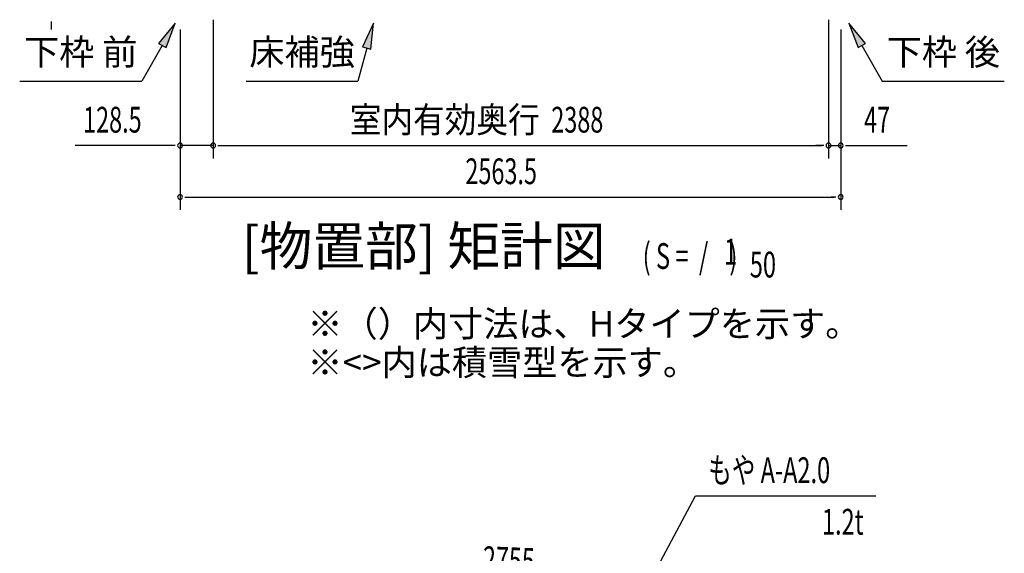
# Model space of a CAD drawing. Extents: x 543 to 20478, y 217 to 14052.
# Drawn here: x 9083 to 12904, y 4597 to 6667 of the extents above; entities that cross this region are included whole.
import ezdxf
from ezdxf.enums import TextEntityAlignment as Align

# ---------------------------------------------------------------- set-up
doc = ezdxf.new("R2010")
doc.units = 0
doc.header["$LTSCALE"] = 50
doc.header["$MEASUREMENT"] = 0
for name, color, linetype in [('HIKIDASHI', 6, 'CONTINUOUS'), ('M1', 4, 'CONTINUOUS'), ('SUNPOU', 4, 'CONTINUOUS')]:
    doc.layers.add(name, color=color, linetype=linetype)
doc.styles.add('00', font='ROMANS', dxfattribs={"width": 0.666667, "bigfont": 'BIGFONT'})
doc.styles.add('01', font='ROMANS', dxfattribs={"height": 3, "bigfont": 'BIGFONT'})

msp = doc.modelspace()

# ---------------------------------------------------------------- linework, layer by layer
at = {"layer": 'HIKIDASHI'}
for p, q in [((9686.4, 6653.9), (9622, 6575.6)), ((9650.9, 6559), (9686.4, 6653.9)), ((10455.8, 6653.9), (10413.9, 6561.6)), ((10446, 6553), (10455.8, 6653.9)), ((12364.9, 6575.6), (12300.4, 6653.9)), ((12300.4, 6653.9), (12336, 6559)), ((9622, 6575.6), (9650.9, 6559)), ((12336, 6559), (12364.9, 6575.6)), ((9636.4, 6567.3), (9556.5, 6428.9)), ((10429.9, 6557.3), (10395.5, 6428.9)), ((10413.9, 6561.6), (10446, 6553)), ((12350.4, 6567.3), (12430.3, 6428.9)), ((9083.2, 6428.9), (9556.5, 6428.9)), ((9962.2, 6428.9), (10395.5, 6428.9)), ((12430.3, 6428.9), (12903.7, 6428.9)), ((11280.9, 4025.7), (11704.9, 4819.5)), ((11704.9, 4819.5), (12404.7, 4819.5))]:
    msp.add_line(p, q, dxfattribs=at)
for points in [[(9650.9, 6559), (9622, 6575.6), (9686.4, 6653.9)], [(10446, 6553), (10413.9, 6561.6), (10455.8, 6653.9)], [(12364.9, 6575.6), (12336, 6559), (12300.4, 6653.9)]]:
    msp.add_solid(points, dxfattribs=at)
at = {"layer": 'SUNPOU'}
for p, q in [((9205.2, 6660.6), (9205.2, 6641.8)), ((9205.2, 6654.3), (9205.2, 6629.3)), ((9833.7, 6667.3), (9833.7, 6129.3)), ((9833.7, 6667.3), (9833.7, 6129.3)), ((12221.7, 6666.3), (12221.7, 6129.3)), ((12221.7, 6666.3), (12221.7, 6129.3)), ((9705.4, 6629.3), (9705.4, 5929.3)), ((9705.4, 6629.3), (9705.4, 6129.3)), ((12268.9, 6629.3), (12268.9, 5929.3)), ((12268.9, 6629.3), (12268.9, 6129.3)), ((9680.4, 6179.3), (9298.3, 6179.3)), ((9686.7, 6179.3), (9667.9, 6179.3)), ((9833.7, 6179.3), (9705.4, 6179.3)), ((9852.5, 6179.3), (9871.2, 6179.3)), ((9852.5, 6179.3), (9871.2, 6179.3)), ((9858.7, 6179.3), (12196.7, 6179.3)), ((9858.7, 6179.3), (9883.7, 6179.3)), ((12196.7, 6179.3), (12171.7, 6179.3)), ((12203, 6179.3), (12184.2, 6179.3)), ((12203, 6179.3), (12184.2, 6179.3)), ((12221.7, 6179.3), (12268.9, 6179.3)), ((12287.7, 6179.3), (12306.4, 6179.3)), ((12293.9, 6179.3), (12526.9, 6179.3)), ((9724.2, 5979.3), (9742.9, 5979.3)), ((9730.4, 5979.3), (12243.9, 5979.3)), ((12250.2, 5979.3), (12231.4, 5979.3))]:
    msp.add_line(p, q, dxfattribs=at)
for centre, start, end in [((9705.4, 6179.3), 0, 180), ((9705.4, 6179.3), 180, 0), ((9833.7, 6179.3), 0, 180), ((9833.7, 6179.3), 0, 180), ((9833.7, 6179.3), 180, 0), ((9833.7, 6179.3), 180, 0), ((12221.7, 6179.3), 0, 180), ((12221.7, 6179.3), 0, 180), ((12221.7, 6179.3), 180, 0), ((12221.7, 6179.3), 180, 0), ((12268.9, 6179.3), 0, 180), ((12268.9, 6179.3), 180, 0), ((9705.4, 5979.3), 0, 180), ((9705.4, 5979.3), 180, 0), ((12268.9, 5979.3), 0, 180), ((12268.9, 5979.3), 180, 0)]:
    msp.add_arc(centre, 9.38, start, end, dxfattribs=at)

# ---------------------------------------------------------------- texts
at = {"layer": 'HIKIDASHI', "style": '01'}
for s, p in [('下枠 前', (9319.9, 6528.9)), ('床補強', (10178.9, 6528.9)), ('下枠 後', (12667, 6528.9))]:
    msp.add_text(s, height=100, dxfattribs=at).set_placement(p, align=Align.MIDDLE)
for s, p in [('※（）内寸法は、Hタイプを示す。', (10199.6, 5437.7)), ('※<>内は積雪型を示す。', (10199.6, 5287.7))]:
    msp.add_text(s, height=100, dxfattribs=at).set_placement(p)
at = {"layer": 'HIKIDASHI', "style": '00', "width": 0.67}
msp.add_text('もや A-A2.0', height=100, dxfattribs=at).set_placement((11754.9, 4869.5))
msp.add_text('1.2t', height=100, dxfattribs=at).set_placement((12357.5, 4669.5), align=Align.RIGHT)
at = {"layer": 'M1', "style": '01'}
msp.add_text('[物置部] 矩計図', height=150, dxfattribs=at).set_placement((11356.7, 5667.2), align=Align.BOTTOM_RIGHT)
at = {"layer": 'M1', "style": '00', "width": 0.67}
for s, p in [('( S =  /    )', (11500.6, 5700.3)), ('1', (11816.3, 5717.3)), ('50', (11916.2, 5667.2))]:
    msp.add_text(s, height=100.2, dxfattribs=at).set_placement(p)
at = {"layer": 'SUNPOU', "style": '01', "width": 0.9}
msp.add_text('室内有効奥行', height=100, dxfattribs=at).set_placement((11100.8, 6229.3), align=Align.RIGHT)
at = {"layer": 'SUNPOU', "style": '00', "width": 0.666667}
for s, p in [('128.5', (9329.2, 6229.3)), ('2388', (11145.9, 6229.3)), ('47', (12359.4, 6229.3)), ('2563.5', (10812.6, 6029.3))]:
    msp.add_text(s, height=100, dxfattribs=at).set_placement(p)
msp.add_text('2755', height=100, rotation=357.6256, dxfattribs=at).set_placement((10877.8, 4525.1))

doc.saveas('drawing.dxf')
